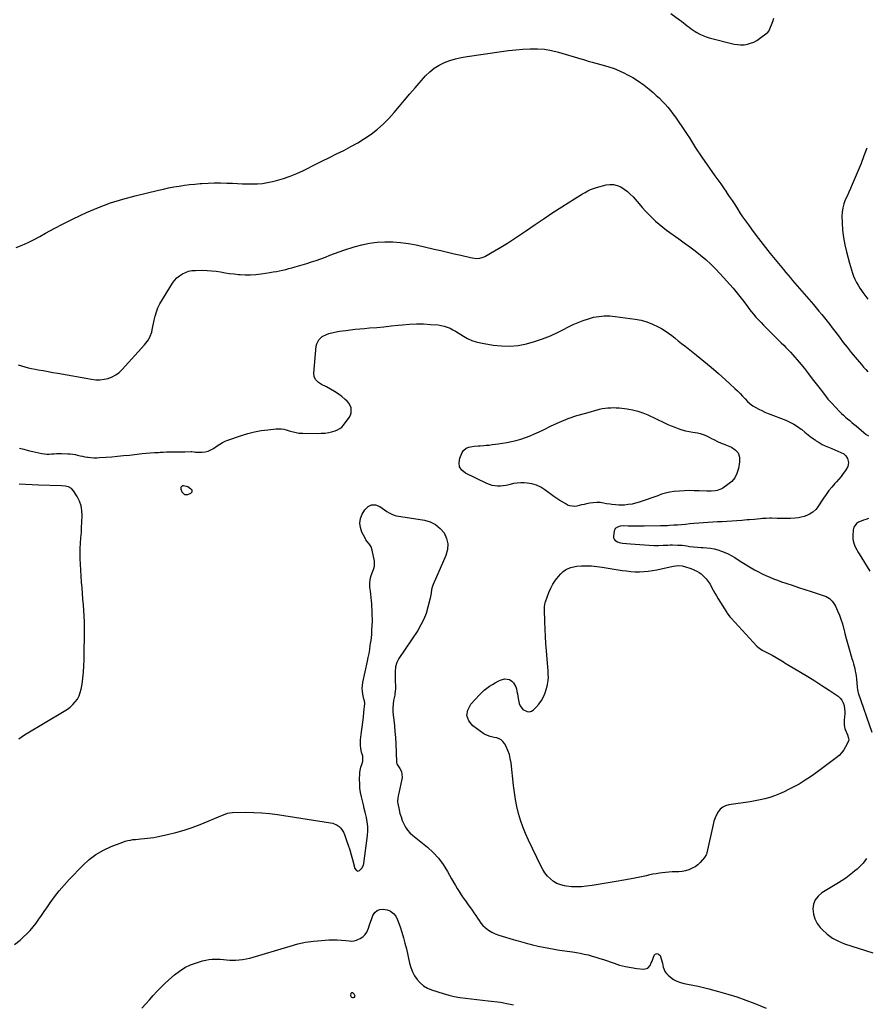
# Model space of a CAD drawing. Units: inches. Extents: x 1905268 to 1910640, y 406157 to 411481.
# Drawn here: x 1906184 to 1907073, y 408227 to 409261 of the extents above; entities that cross this region are included whole.
import ezdxf

# ---------------------------------------------------------------- set-up
doc = ezdxf.new("R2010")
doc.units = ezdxf.units.IN
doc.header["$MEASUREMENT"] = 0
for name, color, linetype in [('1', 7, 'Continuous'), ('7', 7, 'Continuous'), ('8', 7, 'Continuous')]:
    doc.layers.add(name, color=color, linetype=linetype)

msp = doc.modelspace()

# ---------------------------------------------------------------- linework, layer by layer
at = {"layer": '1', "color": 18}
for points in [[(1906357.3, 408762.6, 1674), (1906360.9, 408762.7, 1674), (1906364.1, 408764, 1674), (1906365.3, 408765.4, 1674), (1906365.3, 408766.3, 1674), (1906364.9, 408767.3, 1674), (1906364, 408768.3, 1674), (1906360.7, 408770.5, 1674), (1906356.3, 408771.7, 1674), (1906355.4, 408771.5, 1674), (1906354.4, 408771.1, 1674), (1906353.8, 408770.5, 1674), (1906353.4, 408769.8, 1674), (1906353.4, 408768.1, 1674), (1906354.7, 408765.2, 1674), (1906357.3, 408762.6, 1674)], [(1906535.9, 408234.6, 1678), (1906536.4, 408235.7, 1678), (1906535.6, 408237.8, 1678), (1906534, 408239.2, 1678), (1906533.4, 408239.4, 1678), (1906532.8, 408239.4, 1678), (1906532, 408238.4, 1678), (1906531.8, 408236.4, 1678), (1906532.4, 408235.1, 1678), (1906532.7, 408234.8, 1678), (1906533.6, 408234.4, 1678), (1906534.8, 408234.3, 1678), (1906535.9, 408234.6, 1678)]]:
    msp.add_polyline3d(points, dxfattribs=at)
at = {"layer": '7', "color": 18}
for points in [[(1906867.9, 409267.6, 1668), (1906877, 409260.9, 1668), (1906879.1, 409259.4, 1668), (1906881.2, 409257.8, 1668), (1906883.2, 409256.3, 1668), (1906885.2, 409254.7, 1668), (1906887.3, 409253.1, 1668), (1906889.3, 409251.6, 1668), (1906891.5, 409250.1, 1668), (1906893.6, 409248.7, 1668), (1906895.4, 409247.7, 1668), (1906898.5, 409246, 1668), (1906901.7, 409244.4, 1668), (1906905, 409243.2, 1668), (1906908.4, 409242.2, 1668), (1906934.4, 409235.5, 1668), (1906937.9, 409234.9, 1668), (1906941.4, 409234.6, 1668), (1906945, 409234.8, 1668), (1906948.5, 409235.3, 1668), (1906951.9, 409236.3, 1668), (1906955.2, 409237.6, 1668), (1906958.3, 409239.3, 1668), (1906961.3, 409241.3, 1668), (1906969.3, 409247.4, 1668), (1906969.8, 409247.8, 1668), (1906970.7, 409248.7, 1668), (1906970.9, 409249.2, 1668), (1906973.7, 409255.6, 1668), (1906975.1, 409259.2, 1668), (1906976.3, 409262.7, 1668)], [(1907073.9, 409126.3, 1668), (1907070.9, 409118.2, 1668), (1907067.8, 409110.2, 1668), (1907058.5, 409088.1, 1668), (1907056.7, 409084, 1668), (1907054.9, 409079.9, 1668), (1907053.1, 409075.8, 1668), (1907051.3, 409071.8, 1668), (1907049.8, 409067.6, 1668), (1907048.6, 409063.4, 1668), (1907048, 409059.1, 1668), (1907047.8, 409054.7, 1668), (1907048, 409048, 1668), (1907048.5, 409040.2, 1668), (1907049.4, 409032.4, 1668), (1907050.8, 409024.8, 1668), (1907052.5, 409017.2, 1668), (1907055.7, 409005.3, 1668), (1907056.7, 409001.9, 1668), (1907057.7, 408998.5, 1668), (1907058.9, 408995.1, 1668), (1907060, 408991.8, 1668), (1907061.4, 408988.5, 1668), (1907062.9, 408985.3, 1668), (1907064.7, 408982.2, 1668), (1907066.6, 408979.3, 1668), (1907070.8, 408973.3, 1668), (1907072.9, 408970.4, 1668), (1907074.9, 408967.5, 1668)], [(1906182.6, 408898.7, 1672), (1906186.1, 408897.5, 1672), (1906189.6, 408896.5, 1672), (1906193.2, 408895.6, 1672), (1906196.8, 408894.8, 1672), (1906200.4, 408894.1, 1672), (1906203.6, 408893.5, 1672), (1906208.8, 408892.6, 1672), (1906214, 408891.7, 1672), (1906219.2, 408890.8, 1672), (1906224.4, 408889.8, 1672), (1906259.8, 408883.5, 1672), (1906264.2, 408883.1, 1672), (1906268.6, 408883, 1672), (1906272.9, 408883.6, 1672), (1906277.3, 408884.5, 1672), (1906281.4, 408886.1, 1672), (1906285.3, 408888.1, 1672), (1906288.8, 408890.7, 1672), (1906292, 408893.7, 1672), (1906315.4, 408919.6, 1672), (1906316.8, 408921.3, 1672), (1906319.4, 408924.9, 1672), (1906321.4, 408928.9, 1672), (1906322.9, 408933.1, 1672), (1906323.4, 408935.3, 1672), (1906325.5, 408945.5, 1672), (1906326.6, 408949.9, 1672), (1906327.8, 408954.3, 1672), (1906329.4, 408958.6, 1672), (1906331.5, 408962.6, 1672), (1906344.9, 408984.3, 1672), (1906347, 408987.2, 1672), (1906349.4, 408989.9, 1672), (1906352.1, 408992.2, 1672), (1906355.1, 408994.2, 1672), (1906358.3, 408995.8, 1672), (1906361.7, 408997, 1672), (1906365.2, 408997.6, 1672), (1906368.8, 408997.9, 1672), (1906376.2, 408998, 1672), (1906381, 408997.8, 1672), (1906385.8, 408997.5, 1672), (1906390.5, 408997, 1672), (1906395.2, 408996.2, 1672), (1906400, 408995.4, 1672), (1906404.7, 408994.7, 1672), (1906409.4, 408994.1, 1672), (1906414.2, 408993.6, 1672), (1906415.7, 408993.5, 1672), (1906421.2, 408993.2, 1672), (1906426.7, 408993.2, 1672), (1906432.2, 408993.5, 1672), (1906437.7, 408994.2, 1672), (1906447.1, 408995.6, 1672), (1906450.5, 408996.2, 1672), (1906453.8, 408996.7, 1672), (1906457.1, 408997.4, 1672), (1906460.4, 408998.1, 1672), (1906463.7, 408998.9, 1672), (1906467, 408999.7, 1672), (1906470.2, 409000.5, 1672), (1906473.5, 409001.5, 1672), (1906485.8, 409005.1, 1672), (1906490.7, 409006.7, 1672), (1906495.6, 409008.3, 1672), (1906500.5, 409010.1, 1672), (1906505.3, 409011.9, 1672), (1906510.1, 409013.8, 1672), (1906514.9, 409015.7, 1672), (1906519.8, 409017.4, 1672), (1906524.7, 409019, 1672), (1906535.5, 409022.5, 1672), (1906543.5, 409024.7, 1672), (1906551.5, 409026.4, 1672), (1906559.6, 409027.4, 1672), (1906567.8, 409027.9, 1672), (1906576.1, 409027.8, 1672), (1906584.3, 409027.3, 1672), (1906592.4, 409026.1, 1672), (1906600.5, 409024.6, 1672), (1906619.6, 409020.3, 1672), (1906626.6, 409018.7, 1672), (1906633.6, 409017.1, 1672), (1906640.6, 409015.4, 1672), (1906647.6, 409013.7, 1672), (1906657.8, 409011.3, 1672), (1906659.7, 409010.9, 1672), (1906663.6, 409010.5, 1672), (1906667.5, 409010.7, 1672), (1906671.1, 409011.7, 1672), (1906672.9, 409012.5, 1672), (1906683, 409018.3, 1672), (1906689.7, 409022.2, 1672), (1906696.4, 409026.3, 1672), (1906702.9, 409030.5, 1672), (1906709.3, 409034.9, 1672), (1906716.5, 409039.9, 1672), (1906725.7, 409046.2, 1672), (1906734.9, 409052.5, 1672), (1906744.2, 409058.6, 1672), (1906753.6, 409064.5, 1672), (1906767, 409072.9, 1672), (1906769.8, 409074.6, 1672), (1906772.5, 409076.4, 1672), (1906775.3, 409078.1, 1672), (1906778, 409079.8, 1672), (1906780.8, 409081.4, 1672), (1906783.7, 409082.9, 1672), (1906786.8, 409084, 1672), (1906789.9, 409084.9, 1672), (1906800, 409087.6, 1672), (1906804, 409088.1, 1672), (1906808, 409088, 1672), (1906811.8, 409087.1, 1672), (1906815.5, 409085.5, 1672), (1906819, 409083.3, 1672), (1906822.4, 409080.8, 1672), (1906825.5, 409078, 1672), (1906828.4, 409075, 1672), (1906834.8, 409067.6, 1672), (1906838.1, 409063.8, 1672), (1906841.4, 409060.2, 1672), (1906844.9, 409056.6, 1672), (1906848.4, 409053, 1672), (1906852, 409049.6, 1672), (1906855.8, 409046.3, 1672), (1906859.7, 409043.2, 1672), (1906863.6, 409040.2, 1672), (1906876.4, 409031.1, 1672), (1906882.2, 409026.9, 1672), (1906887.9, 409022.6, 1672), (1906893.6, 409018.3, 1672), (1906899.3, 409013.9, 1672), (1906904.8, 409009.3, 1672), (1906910.1, 409004.5, 1672), (1906915.1, 408999.4, 1672), (1906920, 408994.2, 1672), (1906933.4, 408979.2, 1672), (1906936.3, 408975.7, 1672), (1906939.2, 408972.3, 1672), (1906942, 408968.7, 1672), (1906944.7, 408965.1, 1672), (1906945.5, 408964, 1672), (1906947.8, 408960.9, 1672), (1906950.1, 408957.8, 1672), (1906952.5, 408954.8, 1672), (1906955, 408951.8, 1672), (1906957.5, 408948.9, 1672), (1906960.1, 408946, 1672), (1906962.8, 408943.2, 1672), (1906965.5, 408940.4, 1672), (1906984.1, 408921.9, 1672), (1906986.6, 408919.5, 1672), (1906989, 408917, 1672), (1906991.4, 408914.5, 1672), (1906993.8, 408911.9, 1672), (1906996.1, 408909.3, 1672), (1906998.4, 408906.7, 1672), (1907000.7, 408904.1, 1672), (1907002.9, 408901.4, 1672), (1907008.3, 408894.7, 1672), (1907012.5, 408889.4, 1672), (1907016.6, 408884.1, 1672), (1907020.7, 408878.8, 1672), (1907024.8, 408873.4, 1672), (1907025.8, 408872, 1672), (1907029.4, 408867.4, 1672), (1907033.1, 408862.8, 1672), (1907037, 408858.4, 1672), (1907041, 408854.1, 1672), (1907045.1, 408849.8, 1672), (1907047.2, 408847.7, 1672), (1907049.3, 408845.7, 1672), (1907051.4, 408843.8, 1672), (1907053.6, 408842, 1672), (1907055.9, 408840.1, 1672), (1907058.1, 408838.3, 1672), (1907060.3, 408836.4, 1672), (1907062.6, 408834.5, 1672), (1907070.8, 408827.5, 1672), (1907073.1, 408825.7, 1672), (1907075.5, 408824.1, 1672)], [(1906184.1, 408811.3, 1674), (1906188.7, 408810, 1674), (1906193.3, 408808.8, 1674), (1906197.9, 408807.8, 1674), (1906207.6, 408805.7, 1674), (1906210.2, 408805.3, 1674), (1906212.7, 408805, 1674), (1906215.3, 408805, 1674), (1906217.8, 408805.2, 1674), (1906220.4, 408805.4, 1674), (1906223, 408805.6, 1674), (1906225.6, 408805.6, 1674), (1906228.1, 408805.6, 1674), (1906234.7, 408805.3, 1674), (1906237.3, 408805.1, 1674), (1906239.9, 408804.8, 1674), (1906242.5, 408804.4, 1674), (1906245.1, 408803.8, 1674), (1906247.6, 408803.2, 1674), (1906250.2, 408802.7, 1674), (1906252.8, 408802.2, 1674), (1906255.4, 408801.8, 1674), (1906256.1, 408801.7, 1674), (1906259.1, 408801.4, 1674), (1906262.1, 408801.2, 1674), (1906265.1, 408801.2, 1674), (1906268.1, 408801.3, 1674), (1906274.6, 408801.8, 1674), (1906280.9, 408802.2, 1674), (1906287.1, 408802.8, 1674), (1906293.4, 408803.4, 1674), (1906299.6, 408804, 1674), (1906313, 408805.5, 1674), (1906317.2, 408805.9, 1674), (1906321.4, 408806.3, 1674), (1906325.7, 408806.6, 1674), (1906329.9, 408806.8, 1674), (1906331.9, 408806.9, 1674), (1906335.1, 408807.1, 1674), (1906338.4, 408807.2, 1674), (1906341.6, 408807.3, 1674), (1906344.9, 408807.4, 1674), (1906348.1, 408807.4, 1674), (1906351.3, 408807.4, 1674), (1906354.6, 408807.5, 1674), (1906357.8, 408807.5, 1674), (1906364.2, 408807.6, 1674), (1906364.9, 408807.6, 1674), (1906367.6, 408807.3, 1674), (1906369, 408807.1, 1674), (1906369.6, 408807.1, 1674), (1906375.9, 408807.1, 1674), (1906379.1, 408807.4, 1674), (1906382.1, 408808.1, 1674), (1906385, 408809.3, 1674), (1906387.8, 408810.9, 1674), (1906391.7, 408813.7, 1674), (1906394.5, 408815.5, 1674), (1906397.3, 408817.2, 1674), (1906400.2, 408818.7, 1674), (1906401.7, 408819.2, 1674), (1906417.2, 408824.5, 1674), (1906424, 408826.6, 1674), (1906430.9, 408828.3, 1674), (1906437.8, 408829.6, 1674), (1906444.8, 408830.5, 1674), (1906453.6, 408831.4, 1674), (1906456.3, 408831.5, 1674), (1906458.9, 408831.4, 1674), (1906461.5, 408831, 1674), (1906464.1, 408830.4, 1674), (1906467.2, 408829.4, 1674), (1906471.3, 408828.3, 1674), (1906473.3, 408827.9, 1674), (1906477.4, 408827.1, 1674), (1906481.6, 408826.9, 1674), (1906496.8, 408826.7, 1674), (1906500.9, 408826.8, 1674), (1906505, 408827.1, 1674), (1906509, 408827.8, 1674), (1906513, 408828.7, 1674), (1906515.5, 408829.4, 1674), (1906518.1, 408830.4, 1674), (1906520.5, 408831.7, 1674), (1906522.5, 408833.4, 1674), (1906524.4, 408835.5, 1674), (1906530.3, 408843.3, 1674), (1906531.6, 408845.7, 1674), (1906532.4, 408848.2, 1674), (1906532.5, 408850.7, 1674), (1906532.2, 408853.4, 1674), (1906531.2, 408856, 1674), (1906529.9, 408858.4, 1674), (1906528.1, 408860.5, 1674), (1906526.1, 408862.4, 1674), (1906522.5, 408865.3, 1674), (1906518.6, 408868.1, 1674), (1906514.7, 408870.8, 1674), (1906510.6, 408873.2, 1674), (1906506.3, 408875.5, 1674), (1906501.3, 408878, 1674), (1906498, 408880.1, 1674), (1906495.2, 408882.9, 1674), (1906493.4, 408886.2, 1674), (1906493, 408890, 1674), (1906495.7, 408918.4, 1674), (1906496.2, 408920.8, 1674), (1906498.3, 408925, 1674), (1906502, 408928.4, 1674), (1906506.4, 408930.7, 1674), (1906508.8, 408931.6, 1674), (1906513.5, 408932.7, 1674), (1906516.7, 408933.4, 1674), (1906520, 408934, 1674), (1906523.2, 408934.5, 1674), (1906526.6, 408934.9, 1674), (1906531.5, 408935.5, 1674), (1906536.5, 408936, 1674), (1906541.4, 408936.5, 1674), (1906546.4, 408936.9, 1674), (1906551.6, 408937.4, 1674), (1906559.2, 408938, 1674), (1906566.7, 408938.7, 1674), (1906574.3, 408939.5, 1674), (1906581.8, 408940.3, 1674), (1906586.4, 408940.8, 1674), (1906593.7, 408941.4, 1674), (1906601, 408941.8, 1674), (1906608.3, 408941.7, 1674), (1906615.6, 408941.2, 1674), (1906623.7, 408940.6, 1674), (1906626.9, 408940.1, 1674), (1906630.1, 408939.4, 1674), (1906633.2, 408938.3, 1674), (1906636.2, 408937.1, 1674), (1906639.2, 408935.5, 1674), (1906642.1, 408933.9, 1674), (1906644.9, 408932.2, 1674), (1906647.7, 408930.5, 1674), (1906650.4, 408928.7, 1674), (1906654.6, 408926.3, 1674), (1906659, 408924.3, 1674), (1906663.6, 408922.8, 1674), (1906668.3, 408921.7, 1674), (1906681.6, 408919.4, 1674), (1906690.4, 408918.5, 1674), (1906699.1, 408918.2, 1674), (1906707.8, 408919.1, 1674), (1906716.5, 408920.7, 1674), (1906725, 408923.1, 1674), (1906733.4, 408925.9, 1674), (1906741.6, 408929.2, 1674), (1906749.7, 408932.9, 1674), (1906765.6, 408940.9, 1674), (1906770.8, 408943.3, 1674), (1906776.1, 408945.4, 1674), (1906781.5, 408947.1, 1674), (1906787, 408948.6, 1674), (1906792.6, 408949.5, 1674), (1906798.2, 408950, 1674), (1906803.9, 408950, 1674), (1906809.5, 408949.5, 1674), (1906830.6, 408946.7, 1674), (1906836.8, 408945.5, 1674), (1906843, 408943.8, 1674), (1906848.9, 408941.5, 1674), (1906854.6, 408938.7, 1674), (1906858.2, 408936.7, 1674), (1906862, 408934.5, 1674), (1906865.6, 408932.1, 1674), (1906869.1, 408929.5, 1674), (1906872.5, 408926.8, 1674), (1906875.9, 408924, 1674), (1906879.3, 408921.2, 1674), (1906882.7, 408918.5, 1674), (1906886.1, 408915.8, 1674), (1906895, 408908.9, 1674), (1906902.8, 408902.6, 1674), (1906910.5, 408896.3, 1674), (1906918.1, 408889.7, 1674), (1906925.5, 408883, 1674), (1906935.4, 408874, 1674), (1906938.2, 408871.3, 1674), (1906940.8, 408868.7, 1674), (1906943.4, 408865.9, 1674), (1906946, 408863.1, 1674), (1906948.7, 408860.2, 1674), (1906951.3, 408857.8, 1674), (1906954.2, 408855.7, 1674), (1906957.2, 408853.8, 1674), (1906960.4, 408852.2, 1674), (1906963.6, 408850.6, 1674), (1906966.9, 408849.1, 1674), (1906970.2, 408847.7, 1674), (1906988.9, 408840.5, 1674), (1906993.2, 408838.6, 1674), (1906997.3, 408836.4, 1674), (1907001.2, 408833.9, 1674), (1907005, 408831.1, 1674), (1907005.5, 408830.7, 1674), (1907008.9, 408827.9, 1674), (1907012.4, 408825.2, 1674), (1907015.9, 408822.5, 1674), (1907019.5, 408820, 1674), (1907020.8, 408819, 1674), (1907023.9, 408817.1, 1674), (1907027, 408815.2, 1674), (1907030.3, 408813.6, 1674), (1907033.7, 408812.2, 1674), (1907037.2, 408810.8, 1674), (1907040.4, 408809.5, 1674), (1907043.6, 408808.2, 1674), (1907046.7, 408806.7, 1674), (1907049.6, 408805.1, 1674), (1907052, 408803.1, 1674), (1907053.5, 408800.3, 1674), (1907054.5, 408796.3, 1674), (1907053.9, 408791.8, 1674), (1907051.4, 408787.6, 1674), (1907049.1, 408784.6, 1674), (1907046.8, 408781.5, 1674), (1907044.4, 408778.6, 1674), (1907041.9, 408775.8, 1674), (1907040.4, 408774.1, 1674), (1907037.2, 408770.4, 1674), (1907034.1, 408766.6, 1674), (1907031.2, 408762.7, 1674), (1907028.4, 408758.7, 1674), (1907021.7, 408748.6, 1674), (1907020.4, 408746.9, 1674), (1907017.3, 408744, 1674), (1907013.8, 408741.8, 1674), (1907011, 408740.5, 1674), (1907008.1, 408739.4, 1674), (1907005.1, 408738.6, 1674), (1907002.1, 408738.2, 1674), (1906998.5, 408737.8, 1674), (1906993.8, 408737.5, 1674), (1906989, 408737.3, 1674), (1906984.3, 408737.3, 1674), (1906979.6, 408737.3, 1674), (1906973.9, 408737.6, 1674), (1906972, 408737.6, 1674), (1906968.2, 408737.5, 1674), (1906964.4, 408737.3, 1674), (1906962.4, 408737.1, 1674), (1906958.6, 408736.7, 1674), (1906955.5, 408736.4, 1674), (1906950.8, 408736, 1674), (1906948.4, 408735.8, 1674), (1906942.7, 408735.4, 1674), (1906937.4, 408735, 1674), (1906932.2, 408734.7, 1674), (1906927, 408734.3, 1674), (1906921.8, 408734, 1674), (1906917.1, 408733.7, 1674), (1906912.2, 408733.4, 1674), (1906907.4, 408733.1, 1674), (1906902.5, 408732.7, 1674), (1906897.6, 408732.4, 1674), (1906892.2, 408732, 1674), (1906887.9, 408731.6, 1674), (1906883.6, 408731.2, 1674), (1906879.3, 408730.8, 1674), (1906875, 408730.5, 1674), (1906871.2, 408730.2, 1674), (1906866.8, 408729.9, 1674), (1906864.6, 408729.8, 1674), (1906860.7, 408729.7, 1674), (1906858.7, 408729.6, 1674), (1906857.7, 408729.5, 1674), (1906857.2, 408729.5, 1674), (1906840.1, 408729.3, 1674), (1906835.9, 408729.2, 1674), (1906831.7, 408729.2, 1674), (1906827.5, 408729.3, 1674), (1906823.2, 408729.4, 1674), (1906818, 408729.5, 1674), (1906814.8, 408729.3, 1674), (1906811.9, 408728.4, 1674), (1906809.6, 408726.7, 1674), (1906808.5, 408724.1, 1674), (1906807.9, 408718.7, 1674), (1906808, 408717.1, 1674), (1906808.4, 408715.7, 1674), (1906809.3, 408714.5, 1674), (1906812.2, 408712.8, 1674), (1906813.8, 408712.2, 1674), (1906817.2, 408711.6, 1674), (1906825.6, 408710.8, 1674), (1906830.5, 408710.3, 1674), (1906835.5, 408710, 1674), (1906840.4, 408709.6, 1674), (1906845.3, 408709.4, 1674), (1906850.3, 408709.1, 1674), (1906855.1, 408709, 1674), (1906860, 408709.3, 1674), (1906864.8, 408709.5, 1674), (1906867.3, 408709.6, 1674), (1906869.7, 408709.6, 1674), (1906875.3, 408709.5, 1674), (1906880.1, 408709.2, 1674), (1906885, 408708.5, 1674), (1906887.7, 408708.1, 1674), (1906891.8, 408707.6, 1674), (1906895.9, 408707.3, 1674), (1906900, 408707, 1674), (1906902.1, 408706.8, 1674), (1906905.9, 408706.6, 1674), (1906909.8, 408706.1, 1674), (1906913.7, 408705.4, 1674), (1906917.5, 408704.4, 1674), (1906921.2, 408703.1, 1674), (1906927.5, 408700.5, 1674), (1906931.5, 408698.6, 1674), (1906935.2, 408696.4, 1674), (1906938.9, 408693.9, 1674), (1906942.7, 408691.6, 1674), (1906952.4, 408685.6, 1674), (1906956.1, 408683.3, 1674), (1906960, 408681.2, 1674), (1906963.9, 408679.3, 1674), (1906967.9, 408677.4, 1674), (1906972, 408675.7, 1674), (1906976, 408674.1, 1674), (1906980.1, 408672.5, 1674), (1906984.3, 408671, 1674), (1906989, 408669.4, 1674), (1906995.6, 408667.2, 1674), (1907002.2, 408665, 1674), (1907008.7, 408662.8, 1674), (1907015.3, 408660.7, 1674), (1907029.2, 408656.3, 1674), (1907031.1, 408655.5, 1674), (1907034.6, 408653.4, 1674), (1907037.6, 408650.6, 1674), (1907040, 408647.2, 1674), (1907041, 408645.3, 1674), (1907043.2, 408640.4, 1674), (1907045.1, 408635.9, 1674), (1907046.7, 408631.5, 1674), (1907048.2, 408626.9, 1674), (1907049.4, 408622.2, 1674), (1907049.6, 408621.5, 1674), (1907050.8, 408616.5, 1674), (1907052.1, 408611.5, 1674), (1907053.5, 408606.5, 1674), (1907054.9, 408601.5, 1674), (1907058.3, 408590.2, 1674), (1907059.1, 408587.5, 1674), (1907059.8, 408584.9, 1674), (1907060.5, 408582.3, 1674), (1907061.2, 408579.7, 1674), (1907061.8, 408577, 1674), (1907062.3, 408574.4, 1674), (1907062.7, 408571.7, 1674), (1907063, 408569, 1674), (1907063.9, 408560.2, 1674), (1907063.9, 408559.5, 1674), (1907064.1, 408558, 1674), (1907064.4, 408555.8, 1674), (1907064.8, 408554.3, 1674), (1907079.1, 408513, 1674)], [(1906910.3, 408765.9, 1676), (1906906, 408765.9, 1676), (1906897.8, 408766.4, 1676), (1906892.6, 408766.5, 1676), (1906887.5, 408766.6, 1676), (1906882.4, 408766.4, 1676), (1906877.3, 408766.2, 1676), (1906871.6, 408765.7, 1676), (1906867.1, 408765.1, 1676), (1906862.6, 408764.1, 1676), (1906858.2, 408762.8, 1676), (1906855, 408761.5, 1676), (1906854.3, 408761.2, 1676), (1906834.9, 408754.4, 1676), (1906831.1, 408753.3, 1676), (1906827.3, 408752.4, 1676), (1906823.4, 408751.9, 1676), (1906819.5, 408751.5, 1676), (1906815.3, 408751.4, 1676), (1906813.5, 408751.4, 1676), (1906809.8, 408751.6, 1676), (1906806.1, 408752, 1676), (1906804.3, 408752.3, 1676), (1906800.6, 408752.9, 1676), (1906797.2, 408753.5, 1676), (1906793.7, 408754, 1676), (1906790.2, 408754.1, 1676), (1906786.6, 408753.9, 1676), (1906783.1, 408753.4, 1676), (1906779.4, 408752.7, 1676), (1906776.9, 408752.2, 1676), (1906774.3, 408751.6, 1676), (1906771.8, 408751, 1676), (1906769.3, 408750.4, 1676), (1906766.8, 408750.1, 1676), (1906762, 408750.6, 1676), (1906759.7, 408751.5, 1676), (1906757.7, 408752.6, 1676), (1906754.5, 408754.4, 1676), (1906751.4, 408756.3, 1676), (1906748.3, 408758.3, 1676), (1906745.3, 408760.5, 1676), (1906735.8, 408767.6, 1676), (1906731.5, 408770.3, 1676), (1906726.9, 408772.4, 1676), (1906722.1, 408773.7, 1676), (1906717.1, 408774.5, 1676), (1906714.1, 408774.7, 1676), (1906710.4, 408774.7, 1676), (1906706.7, 408774.5, 1676), (1906703, 408774, 1676), (1906699.4, 408773.2, 1676), (1906695, 408772.1, 1676), (1906692.1, 408771.6, 1676), (1906689.2, 408771.4, 1676), (1906686.2, 408771.4, 1676), (1906683.3, 408771.6, 1676), (1906680.5, 408772.1, 1676), (1906677.7, 408773, 1676), (1906675, 408774.1, 1676), (1906652.3, 408785.1, 1676), (1906648.7, 408788.2, 1676), (1906646.3, 408791.7, 1676), (1906645.8, 408795.9, 1676), (1906646.5, 408800.6, 1676), (1906649.1, 408806.8, 1676), (1906650.2, 408808.7, 1676), (1906653.3, 408811.3, 1676), (1906655.8, 408812.2, 1676), (1906657.7, 408812.6, 1676), (1906661.7, 408813.2, 1676), (1906665.8, 408813.6, 1676), (1906667.8, 408813.7, 1676), (1906671.8, 408814, 1676), (1906674.2, 408814.2, 1676), (1906677.4, 408814.5, 1676), (1906680.6, 408814.9, 1676), (1906683.8, 408815.3, 1676), (1906686.9, 408815.8, 1676), (1906695.9, 408817.2, 1676), (1906700.9, 408818.2, 1676), (1906705.8, 408819.4, 1676), (1906710.7, 408820.8, 1676), (1906715.5, 408822.4, 1676), (1906720.3, 408824.2, 1676), (1906725, 408826.1, 1676), (1906729.7, 408828.2, 1676), (1906734.3, 408830.4, 1676), (1906742.5, 408834.5, 1676), (1906751.3, 408838.6, 1676), (1906760.3, 408842.2, 1676), (1906769.4, 408845.4, 1676), (1906778.7, 408848.1, 1676), (1906793.3, 408852, 1676), (1906796.1, 408852.7, 1676), (1906799, 408853.2, 1676), (1906801.9, 408853.5, 1676), (1906804.9, 408853.7, 1676), (1906807.8, 408853.8, 1676), (1906810.8, 408853.7, 1676), (1906813.7, 408853.5, 1676), (1906816.6, 408853.2, 1676), (1906822.1, 408852.5, 1676), (1906827.7, 408851.5, 1676), (1906833.3, 408850.2, 1676), (1906838.6, 408848.3, 1676), (1906843.9, 408846.1, 1676), (1906861.3, 408837.8, 1676), (1906864.9, 408836.2, 1676), (1906868.5, 408834.6, 1676), (1906872.2, 408833.1, 1676), (1906875.9, 408831.8, 1676), (1906879.6, 408830.5, 1676), (1906883.4, 408829.5, 1676), (1906887.3, 408828.6, 1676), (1906891.2, 408827.9, 1676), (1906895.9, 408827.2, 1676), (1906899, 408826.5, 1676), (1906902, 408825.7, 1676), (1906904.9, 408824.5, 1676), (1906907.7, 408823.1, 1676), (1906911.5, 408821.1, 1676), (1906913.3, 408820.2, 1676), (1906917.2, 408818.3, 1676), (1906921, 408816.6, 1676), (1906923, 408815.8, 1676), (1906924.9, 408815, 1676), (1906931.6, 408812.3, 1676), (1906935.7, 408809.6, 1676), (1906938.7, 408806.2, 1676), (1906940, 408801.8, 1676), (1906940.3, 408796.9, 1676), (1906939, 408789.7, 1676), (1906937.5, 408784.7, 1676), (1906935.2, 408780.1, 1676), (1906932, 408776.3, 1676), (1906928, 408772.9, 1676), (1906922.5, 408769.2, 1676), (1906920.6, 408768.2, 1676), (1906916.7, 408766.7, 1676), (1906914.6, 408766.3, 1676), (1906910.3, 408765.9, 1676)], [(1906183.2, 408505.9, 1674), (1906187.1, 408508.6, 1674), (1906191.2, 408511.2, 1674), (1906231.1, 408535, 1674), (1906234.3, 408537.1, 1674), (1906237.2, 408539.4, 1674), (1906240, 408542, 1674), (1906242.6, 408544.7, 1674), (1906244.8, 408547.8, 1674), (1906246.6, 408551, 1674), (1906247.9, 408554.5, 1674), (1906248.8, 408558.1, 1674), (1906249.7, 408563.3, 1674), (1906250.6, 408569.7, 1674), (1906251.3, 408576.1, 1674), (1906251.7, 408582.6, 1674), (1906251.9, 408589, 1674), (1906252.2, 408622.9, 1674), (1906252.2, 408628.9, 1674), (1906252, 408634.9, 1674), (1906251.7, 408640.8, 1674), (1906251.2, 408646.8, 1674), (1906250.7, 408652.7, 1674), (1906250.2, 408658.7, 1674), (1906249.7, 408664.6, 1674), (1906249.3, 408670.6, 1674), (1906248.1, 408689.4, 1674), (1906247.8, 408695, 1674), (1906247.7, 408700.5, 1674), (1906247.9, 408706, 1674), (1906248.2, 408711.5, 1674), (1906248.6, 408717, 1674), (1906249, 408722.5, 1674), (1906249.3, 408728, 1674), (1906249.5, 408733.5, 1674), (1906249.8, 408740.5, 1674), (1906249.6, 408745.7, 1674), (1906248.7, 408750.8, 1674), (1906247, 408755.7, 1674), (1906244.6, 408760.4, 1674), (1906240.9, 408766.4, 1674), (1906238.5, 408769, 1674), (1906235.4, 408770.6, 1674), (1906231.9, 408771.3, 1674), (1906228.3, 408771.7, 1674), (1906204.1, 408772.4, 1674), (1906197.3, 408772.6, 1674), (1906190.5, 408772.9, 1674), (1906183.7, 408773.3, 1674)], [(1906178.9, 408290.1, 1676), (1906184.7, 408294.5, 1676), (1906188.4, 408297.9, 1676), (1906191.9, 408301.2, 1676), (1906195.3, 408304.8, 1676), (1906198.4, 408308.5, 1676), (1906201.4, 408312.5, 1676), (1906204.2, 408316.5, 1676), (1906207, 408320.5, 1676), (1906209.8, 408324.6, 1676), (1906212.6, 408328.6, 1676), (1906216.1, 408333.6, 1676), (1906220.8, 408340, 1676), (1906225.7, 408346.3, 1676), (1906230.9, 408352.3, 1676), (1906236.3, 408358.2, 1676), (1906250.4, 408372.9, 1676), (1906257.2, 408379.1, 1676), (1906264.3, 408384.6, 1676), (1906272.2, 408389.1, 1676), (1906280.4, 408392.9, 1676), (1906292.5, 408397.6, 1676), (1906295.1, 408398.4, 1676), (1906297.8, 408399.2, 1676), (1906300.5, 408399.7, 1676), (1906303.2, 408400.1, 1676), (1906306, 408400.4, 1676), (1906308.7, 408400.7, 1676), (1906311.5, 408400.9, 1676), (1906315.3, 408401.2, 1676), (1906318.6, 408401.5, 1676), (1906321.8, 408401.9, 1676), (1906325.1, 408402.4, 1676), (1906328.3, 408403, 1676), (1906339.5, 408405.4, 1676), (1906348.3, 408407.6, 1676), (1906357, 408410, 1676), (1906365.5, 408412.9, 1676), (1906373.9, 408416.1, 1676), (1906397.4, 408425.9, 1676), (1906399.9, 408426.9, 1676), (1906402.4, 408427.8, 1676), (1906405, 408428.4, 1676), (1906407.6, 408428.6, 1676), (1906421.7, 408428.8, 1676), (1906430, 408428.7, 1676), (1906438.4, 408428.3, 1676), (1906446.7, 408427.5, 1676), (1906455, 408426.4, 1676), (1906510.6, 408417.9, 1676), (1906513.1, 408417.3, 1676), (1906517.6, 408415.2, 1676), (1906519.7, 408413.8, 1676), (1906521.5, 408412, 1676), (1906523, 408410, 1676), (1906524.3, 408407.8, 1676), (1906525.3, 408405.5, 1676), (1906527.5, 408399.2, 1676), (1906529.2, 408394.3, 1676), (1906530.8, 408389.3, 1676), (1906532.2, 408384.3, 1676), (1906533.6, 408379.2, 1676), (1906535.7, 408371.2, 1676), (1906536, 408370.2, 1676), (1906537.8, 408367.7, 1676), (1906539.4, 408367.1, 1676), (1906541, 408367.7, 1676), (1906543.5, 408370.2, 1676), (1906545.2, 408373.3, 1676), (1906545.6, 408375.1, 1676), (1906549.4, 408404.4, 1676), (1906549.7, 408409.2, 1676), (1906549.7, 408413.9, 1676), (1906549.2, 408418.7, 1676), (1906548.4, 408423.4, 1676), (1906548, 408424.8, 1676), (1906547.1, 408428.8, 1676), (1906546.1, 408432.8, 1676), (1906545.2, 408436.7, 1676), (1906544.2, 408440.7, 1676), (1906543.2, 408444.9, 1676), (1906542.3, 408449.5, 1676), (1906541.6, 408454.1, 1676), (1906541.3, 408458.8, 1676), (1906541.2, 408463.4, 1676), (1906541.4, 408469.4, 1676), (1906541.5, 408471.1, 1676), (1906541.7, 408472.8, 1676), (1906542.6, 408476.1, 1676), (1906543.9, 408480, 1676), (1906544.6, 408482.6, 1676), (1906544.6, 408486.3, 1676), (1906544.5, 408487.7, 1676), (1906543.8, 408489.7, 1676), (1906543.5, 408491, 1676), (1906543.3, 408491.7, 1676), (1906542.6, 408496.1, 1676), (1906542.3, 408499.1, 1676), (1906542.1, 408502, 1676), (1906542.2, 408504.9, 1676), (1906542.5, 408507.8, 1676), (1906543.2, 408513.2, 1676), (1906543.9, 408518.4, 1676), (1906544.6, 408523.5, 1676), (1906545.2, 408528.7, 1676), (1906545.8, 408533.9, 1676), (1906546.8, 408543, 1676), (1906546.8, 408543.6, 1676), (1906546.2, 408545.9, 1676), (1906545.9, 408547.1, 1676), (1906545.7, 408547.7, 1676), (1906544.7, 408552.8, 1676), (1906544.2, 408555.9, 1676), (1906544, 408559, 1676), (1906544.2, 408562.1, 1676), (1906544.7, 408565.3, 1676), (1906549.4, 408587.4, 1676), (1906550.3, 408591.5, 1676), (1906551.1, 408595.7, 1676), (1906551.8, 408599.9, 1676), (1906552.4, 408604, 1676), (1906552.8, 408606.2, 1676), (1906553.2, 408609.3, 1676), (1906553.6, 408612.4, 1676), (1906553.9, 408615.5, 1676), (1906554.2, 408620.5, 1676), (1906554.4, 408624.9, 1676), (1906554.6, 408629.4, 1676), (1906554.6, 408631.6, 1676), (1906554.5, 408636, 1676), (1906554.4, 408638.3, 1676), (1906553.9, 408647.6, 1676), (1906553.7, 408651, 1676), (1906553.4, 408654.4, 1676), (1906553, 408657.8, 1676), (1906552.6, 408661.1, 1676), (1906552.1, 408665.4, 1676), (1906552.1, 408670.3, 1676), (1906552.7, 408675.2, 1676), (1906553.3, 408677.6, 1676), (1906555.1, 408682.1, 1676), (1906556.3, 408684.9, 1676), (1906556.9, 408687.4, 1676), (1906557, 408690, 1676), (1906556.7, 408692.6, 1676), (1906554.4, 408704.1, 1676), (1906553.2, 408707.6, 1676), (1906551.2, 408710.6, 1676), (1906548.9, 408713.5, 1676), (1906547.9, 408715.1, 1676), (1906546.9, 408716.7, 1676), (1906543.6, 408723, 1676), (1906542, 408727.8, 1676), (1906541.4, 408732.5, 1676), (1906542.2, 408737.3, 1676), (1906544, 408742, 1676), (1906546.8, 408746.6, 1676), (1906550.2, 408749.9, 1676), (1906553.8, 408751.8, 1676), (1906558, 408751.6, 1676), (1906562.4, 408750, 1676), (1906569.8, 408744.7, 1676), (1906572.2, 408743.2, 1676), (1906575.8, 408741.4, 1676), (1906578.4, 408740.6, 1676), (1906579.8, 408740.3, 1676), (1906609.4, 408735.5, 1676), (1906615.5, 408733.7, 1676), (1906621.1, 408731, 1676), (1906625.8, 408727, 1676), (1906629.9, 408722.2, 1676), (1906632.5, 408716.4, 1676), (1906633.8, 408710.6, 1676), (1906633.4, 408704.7, 1676), (1906631.8, 408698.6, 1676), (1906618.4, 408667.9, 1676), (1906617.8, 408666.2, 1676), (1906616.8, 408662.7, 1676), (1906616.4, 408659.1, 1676), (1906615.8, 408655.6, 1676), (1906615.4, 408653.8, 1676), (1906613, 408644.2, 1676), (1906611.1, 408637.7, 1676), (1906608.7, 408631.5, 1676), (1906605.7, 408625.6, 1676), (1906602.2, 408619.8, 1676), (1906582.4, 408590.5, 1676), (1906580.2, 408586.2, 1676), (1906579, 408581.5, 1676), (1906578.5, 408576.6, 1676), (1906578.5, 408571.6, 1676), (1906578.6, 408567.6, 1676), (1906578.7, 408565.8, 1676), (1906578.8, 408562.2, 1676), (1906578.8, 408558.6, 1676), (1906578.7, 408556.1, 1676), (1906578.2, 408552.8, 1676), (1906578.1, 408552, 1676), (1906576.9, 408546.1, 1676), (1906576.3, 408542.4, 1676), (1906576, 408538.6, 1676), (1906576.1, 408534.8, 1676), (1906576.4, 408531, 1676), (1906577, 408526, 1676), (1906577.7, 408519.8, 1676), (1906578.3, 408513.5, 1676), (1906578.8, 408507.2, 1676), (1906579.1, 408500.8, 1676), (1906579.8, 408481.7, 1676), (1906579.9, 408481, 1676), (1906580.2, 408479.7, 1676), (1906581.2, 408477.8, 1676), (1906583.5, 408474.9, 1676), (1906585.1, 408471.5, 1676), (1906585.7, 408468.8, 1676), (1906585.8, 408465.4, 1676), (1906585.6, 408463.6, 1676), (1906582.4, 408448.9, 1676), (1906581.8, 408446.2, 1676), (1906581.2, 408443.4, 1676), (1906580.9, 408440.7, 1676), (1906581, 408439.3, 1676), (1906581.2, 408437.9, 1676), (1906582.6, 408431.4, 1676), (1906583.6, 408427.6, 1676), (1906584.7, 408423.9, 1676), (1906586, 408420.3, 1676), (1906587.5, 408416.7, 1676), (1906589.4, 408413.3, 1676), (1906591.5, 408410.2, 1676), (1906594, 408407.3, 1676), (1906596.8, 408404.7, 1676), (1906612.4, 408392.2, 1676), (1906618.6, 408386.6, 1676), (1906624.2, 408380.6, 1676), (1906629.1, 408373.9, 1676), (1906633.6, 408366.8, 1676), (1906637.9, 408358.9, 1676), (1906639.8, 408355.5, 1676), (1906641.8, 408352.1, 1676), (1906643.8, 408348.8, 1676), (1906645.8, 408345.5, 1676), (1906647.9, 408342.3, 1676), (1906650.1, 408339, 1676), (1906652.3, 408335.9, 1676), (1906654.5, 408332.7, 1676), (1906659.4, 408325.9, 1676), (1906661.3, 408323.3, 1676), (1906663.2, 408320.6, 1676), (1906665, 408317.8, 1676), (1906666.7, 408315.1, 1676), (1906668.6, 408312.5, 1676), (1906670.6, 408310, 1676), (1906673, 408307.9, 1676), (1906676.7, 408305.1, 1676), (1906680.1, 408303.1, 1676), (1906683.6, 408301.3, 1676), (1906687.3, 408299.8, 1676), (1906691, 408298.6, 1676), (1906702.5, 408295.4, 1676), (1906705, 408294.7, 1676), (1906707.6, 408294, 1676), (1906710.1, 408293.2, 1676), (1906712.6, 408292.5, 1676), (1906715.1, 408291.7, 1676), (1906717.6, 408291, 1676), (1906720.2, 408290.3, 1676), (1906722.7, 408289.7, 1676), (1906728.8, 408288.3, 1676), (1906734.4, 408287.1, 1676), (1906740, 408286, 1676), (1906745.7, 408285, 1676), (1906751.3, 408284.1, 1676), (1906764.7, 408282.2, 1676), (1906768.9, 408281.6, 1676), (1906773, 408280.8, 1676), (1906777.1, 408279.9, 1676), (1906781.2, 408279, 1676), (1906785.3, 408277.9, 1676), (1906789.3, 408276.7, 1676), (1906793.4, 408275.4, 1676), (1906797.4, 408274.1, 1676), (1906808.5, 408270.3, 1676), (1906814.3, 408268.4, 1676), (1906820.3, 408266.9, 1676), (1906826.3, 408265.8, 1676), (1906832.4, 408264.9, 1676), (1906839.8, 408264.1, 1676), (1906843.8, 408265, 1676), (1906846.5, 408268.1, 1676), (1906847.5, 408270.6, 1676), (1906848.3, 408272.6, 1676), (1906849.8, 408276.7, 1676), (1906850.9, 408279.2, 1676), (1906851.7, 408279.9, 1676), (1906852.7, 408280.3, 1676), (1906853.8, 408280.4, 1676), (1906855, 408280, 1676), (1906856.7, 408278.5, 1676), (1906858.3, 408273.9, 1676), (1906859, 408271.5, 1676), (1906859.3, 408270.3, 1676), (1906860.1, 408266.3, 1676), (1906860.9, 408263.8, 1676), (1906861.9, 408261.6, 1676), (1906863.4, 408259.6, 1676), (1906865.2, 408257.7, 1676), (1906867.6, 408255.8, 1676), (1906870.9, 408253.4, 1676), (1906874.5, 408251.4, 1676), (1906878.3, 408250, 1676), (1906882.2, 408248.9, 1676), (1906885.4, 408248.4, 1676), (1906891, 408247.3, 1676), (1906896.7, 408246.1, 1676), (1906902.3, 408244.8, 1676), (1906907.9, 408243.4, 1676), (1906918.2, 408240.6, 1676), (1906927.9, 408237.9, 1676), (1906937.4, 408235, 1676), (1906946.8, 408231.7, 1676), (1906956.2, 408228.1, 1676), (1906968.1, 408223.3, 1676)], [(1907075.7, 408737.2, 1672), (1907073, 408736.4, 1672), (1907070.4, 408735.5, 1672), (1907067.8, 408734.5, 1672), (1907065.2, 408733.5, 1672), (1907063.1, 408732, 1672), (1907060.3, 408728.1, 1672), (1907059.7, 408725.6, 1672), (1907059.2, 408719, 1672), (1907059.2, 408716.4, 1672), (1907059.5, 408714, 1672), (1907060.1, 408711.5, 1672), (1907061, 408709.2, 1672), (1907062.1, 408706.9, 1672), (1907063.3, 408704.6, 1672), (1907064.6, 408702.4, 1672), (1907065.9, 408700.2, 1672), (1907076.9, 408682, 1672)], [(1907047.8, 408546.5, 1676), (1907049.1, 408543.9, 1676), (1907050, 408541, 1676), (1907050.5, 408537.3, 1676), (1907050.7, 408534.7, 1676), (1907050.7, 408532.1, 1676), (1907050.5, 408529.5, 1676), (1907050.2, 408525.3, 1676), (1907050, 408521.3, 1676), (1907050.3, 408518.4, 1676), (1907050.7, 408517, 1676), (1907051.2, 408515.6, 1676), (1907053.6, 408510.1, 1676), (1907054.8, 408506.5, 1676), (1907054.9, 408504.6, 1676), (1907054.7, 408503.7, 1676), (1907054.3, 408502.9, 1676), (1907051.6, 408497.7, 1676), (1907049.7, 408494.4, 1676), (1907047.4, 408491.3, 1676), (1907044.7, 408488.5, 1676), (1907041.8, 408486, 1676), (1907022, 408471.2, 1676), (1907015.7, 408466.7, 1676), (1907009.3, 408462.5, 1676), (1907002.7, 408458.5, 1676), (1906996, 408454.8, 1676), (1906991.8, 408452.6, 1676), (1906987, 408450.3, 1676), (1906982.1, 408448.1, 1676), (1906977.1, 408446.2, 1676), (1906972.1, 408444.5, 1676), (1906966.9, 408443.1, 1676), (1906961.8, 408441.8, 1676), (1906956.5, 408440.7, 1676), (1906951.3, 408439.9, 1676), (1906929, 408436.7, 1676), (1906925.6, 408435.7, 1676), (1906922.6, 408434.3, 1676), (1906920, 408432.1, 1676), (1906917.8, 408429.4, 1676), (1906916, 408426.2, 1676), (1906914.5, 408422.9, 1676), (1906913.3, 408419.4, 1676), (1906912.4, 408415.9, 1676), (1906905.9, 408386.2, 1676), (1906905.7, 408385.5, 1676), (1906905.3, 408384.2, 1676), (1906903.5, 408381.3, 1676), (1906898.9, 408376.2, 1676), (1906896.3, 408373.8, 1676), (1906893.5, 408371.6, 1676), (1906890.4, 408370, 1676), (1906887.1, 408368.5, 1676), (1906883.6, 408367.5, 1676), (1906880.1, 408366.8, 1676), (1906876.6, 408366.4, 1676), (1906873, 408366.3, 1676), (1906869.5, 408366.2, 1676), (1906865.9, 408366, 1676), (1906862.3, 408365.7, 1676), (1906858.8, 408365.3, 1676), (1906856.2, 408364.9, 1676), (1906852.7, 408364.3, 1676), (1906849.3, 408363.7, 1676), (1906845.8, 408363, 1676), (1906842.4, 408362.2, 1676), (1906839, 408361.4, 1676), (1906835.6, 408360.6, 1676), (1906832.1, 408359.9, 1676), (1906828.6, 408359.2, 1676), (1906818.7, 408357.4, 1676), (1906810.5, 408356, 1676), (1906802.2, 408354.6, 1676), (1906793.9, 408353.3, 1676), (1906785.6, 408352.1, 1676), (1906779.5, 408351.2, 1676), (1906774.3, 408350.7, 1676), (1906769, 408350.5, 1676), (1906763.7, 408350.7, 1676), (1906758.4, 408351.2, 1676), (1906756.5, 408351.5, 1676), (1906752.4, 408352.5, 1676), (1906748.5, 408354, 1676), (1906744.9, 408356.1, 1676), (1906741.6, 408358.8, 1676), (1906738.6, 408361.9, 1676), (1906735.9, 408365.2, 1676), (1906733.6, 408368.8, 1676), (1906731.5, 408372.6, 1676), (1906718.5, 408399.6, 1676), (1906715.4, 408406.4, 1676), (1906712.7, 408413.4, 1676), (1906710.3, 408420.4, 1676), (1906708.2, 408427.6, 1676), (1906706.5, 408434.9, 1676), (1906705, 408442.2, 1676), (1906703.9, 408449.5, 1676), (1906702.9, 408456.9, 1676), (1906700.3, 408480.8, 1676), (1906699.5, 408485.3, 1676), (1906698.5, 408489.6, 1676), (1906696.9, 408493.8, 1676), (1906695, 408497.8, 1676), (1906693.3, 408501, 1676), (1906691.7, 408503.1, 1676), (1906689.9, 408504.8, 1676), (1906687.7, 408506.1, 1676), (1906685.2, 408506.9, 1676), (1906682.7, 408507.5, 1676), (1906678.4, 408508.5, 1676), (1906675.6, 408509.3, 1676), (1906673, 408510.5, 1676), (1906671.8, 408511.3, 1676), (1906660.2, 408519.6, 1676), (1906656.1, 408524.9, 1676), (1906654, 408530.4, 1676), (1906655, 408536.2, 1676), (1906658, 408542.3, 1676), (1906667.1, 408552.1, 1676), (1906669.6, 408554.6, 1676), (1906672.1, 408557, 1676), (1906674.9, 408559.1, 1676), (1906677.7, 408561.2, 1676), (1906680.7, 408563, 1676), (1906683.7, 408564.8, 1676), (1906686.8, 408566.4, 1676), (1906690, 408567.8, 1676), (1906693.7, 408569, 1676), (1906698.5, 408568.3, 1676), (1906701.2, 408566.7, 1676), (1906703, 408564.9, 1676), (1906705.3, 408560.7, 1676), (1906706, 408558.4, 1676), (1906706.4, 408555.8, 1676), (1906706.9, 408553.3, 1676), (1906707.3, 408550.8, 1676), (1906707.8, 408548.3, 1676), (1906708.9, 408543, 1676), (1906709.8, 408540.6, 1676), (1906712.8, 408536.7, 1676), (1906717.3, 408534.6, 1676), (1906719.6, 408534.5, 1676), (1906721.8, 408535.2, 1676), (1906723.8, 408536.5, 1676), (1906726.5, 408539.1, 1676), (1906729.6, 408542.5, 1676), (1906732.2, 408546.1, 1676), (1906734.3, 408550, 1676), (1906736, 408554.2, 1676), (1906738.2, 408561.3, 1676), (1906738.7, 408563.2, 1676), (1906739.3, 408567.1, 1676), (1906739.5, 408571, 1676), (1906739.4, 408573, 1676), (1906739.2, 408576.9, 1676), (1906737.4, 408598.5, 1676), (1906736.9, 408606.1, 1676), (1906736.4, 408613.6, 1676), (1906736, 408621.2, 1676), (1906735.7, 408628.8, 1676), (1906735.3, 408641.8, 1676), (1906735.4, 408644.9, 1676), (1906736.1, 408649, 1676), (1906736.4, 408649.9, 1676), (1906740, 408659.5, 1676), (1906742, 408664.1, 1676), (1906744.3, 408668.5, 1676), (1906747.1, 408672.6, 1676), (1906750.2, 408676.6, 1676), (1906752.7, 408679.4, 1676), (1906755, 408681.6, 1676), (1906757.4, 408683.4, 1676), (1906760.2, 408684.8, 1676), (1906763.1, 408685.9, 1676), (1906764.4, 408686.2, 1676), (1906769.3, 408687.2, 1676), (1906774.2, 408687.7, 1676), (1906776.7, 408687.7, 1676), (1906781.7, 408687.6, 1676), (1906784.8, 408687.5, 1676), (1906787.6, 408687.3, 1676), (1906790.4, 408687, 1676), (1906793.1, 408686.7, 1676), (1906795.9, 408686.3, 1676), (1906817, 408682.9, 1676), (1906821.6, 408682.3, 1676), (1906826.1, 408681.8, 1676), (1906830.6, 408681.5, 1676), (1906835.2, 408681.4, 1676), (1906839.8, 408681.6, 1676), (1906844.3, 408681.9, 1676), (1906848.8, 408682.6, 1676), (1906853.3, 408683.4, 1676), (1906870.5, 408687.4, 1676), (1906873.2, 408687.8, 1676), (1906875.8, 408688, 1676), (1906879.8, 408687.6, 1676), (1906883.3, 408686.6, 1676), (1906888, 408685.1, 1676), (1906892.6, 408683.4, 1676), (1906893, 408683.2, 1676), (1906895.4, 408682, 1676), (1906897.7, 408680.7, 1676), (1906899.8, 408679.1, 1676), (1906901.8, 408677.4, 1676), (1906902.8, 408676.3, 1676), (1906905.2, 408673.9, 1676), (1906907.3, 408671.2, 1676), (1906909.2, 408668.4, 1676), (1906910.8, 408665.4, 1676), (1906910.9, 408665.3, 1676), (1906912.5, 408662.1, 1676), (1906914.2, 408659, 1676), (1906916, 408656, 1676), (1906917.8, 408653, 1676), (1906926.8, 408638.8, 1676), (1906927.3, 408638, 1676), (1906930.1, 408634.1, 1676), (1906931.4, 408632.6, 1676), (1906958.4, 408603.4, 1676), (1906960.1, 408601.8, 1676), (1906963.9, 408599.1, 1676), (1906966, 408598, 1676), (1906970.4, 408596, 1676), (1906974.5, 408593.7, 1676), (1906984.7, 408587.9, 1676), (1906985.5, 408587.4, 1676), (1906989.1, 408584.8, 1676), (1906990.6, 408583.9, 1676), (1907004.3, 408575.9, 1676), (1907011.9, 408571.4, 1676), (1907019.4, 408566.8, 1676), (1907026.8, 408562, 1676), (1907034.2, 408557.2, 1676), (1907043.7, 408550.8, 1676), (1907046, 408548.8, 1676), (1907047.8, 408546.5, 1676)], [(1907073.4, 408380.2, 1674), (1907071.7, 408377.8, 1674), (1907069.9, 408375.5, 1674), (1907067.9, 408373.3, 1674), (1907065.8, 408371.2, 1674), (1907063.6, 408369.2, 1674), (1907061.4, 408367.3, 1674), (1907058.9, 408365.2, 1674), (1907055.4, 408362.4, 1674), (1907051.7, 408359.7, 1674), (1907048, 408357.1, 1674), (1907044.1, 408354.7, 1674), (1907026.8, 408344.3, 1674), (1907022.8, 408340.9, 1674), (1907019.7, 408337, 1674), (1907018, 408332.4, 1674), (1907017.2, 408327.3, 1674), (1907017.8, 408321.9, 1674), (1907019.2, 408316.8, 1674), (1907021.7, 408312.2, 1674), (1907024.9, 408307.9, 1674), (1907027, 408305.6, 1674), (1907032.3, 408300.9, 1674), (1907037.9, 408296.8, 1674), (1907044, 408293.5, 1674), (1907050.5, 408290.8, 1674), (1907080.1, 408281.1, 1674)], [(1906312.5, 408223.3, 1678), (1906316.6, 408227.6, 1678), (1906320.5, 408231.9, 1678), (1906324.4, 408236.3, 1678), (1906328.4, 408240.6, 1678), (1906332.4, 408244.8, 1678), (1906336.6, 408248.9, 1678), (1906341, 408252.8, 1678), (1906346.9, 408258.1, 1678), (1906352.2, 408262.1, 1678), (1906357.7, 408265.7, 1678), (1906363.7, 408268.5, 1678), (1906370, 408270.8, 1678), (1906376.4, 408272.7, 1678), (1906379.7, 408273.5, 1678), (1906383, 408274.1, 1678), (1906386.3, 408274.5, 1678), (1906389.7, 408274.6, 1678), (1906393.1, 408274.6, 1678), (1906394.8, 408274.5, 1678), (1906398.2, 408274.3, 1678), (1906401.5, 408273.9, 1678), (1906404.9, 408273.7, 1678), (1906406.6, 408273.6, 1678), (1906410.8, 408273.6, 1678), (1906414.6, 408273.8, 1678), (1906418.4, 408274.2, 1678), (1906422.1, 408274.9, 1678), (1906425.8, 408275.8, 1678), (1906468.3, 408288.4, 1678), (1906476.3, 408290.6, 1678), (1906484.5, 408292.3, 1678), (1906492.7, 408293.5, 1678), (1906501.1, 408294.3, 1678), (1906508.8, 408294.8, 1678), (1906513.3, 408295, 1678), (1906517.8, 408295, 1678), (1906522.2, 408294.7, 1678), (1906526.7, 408294.2, 1678), (1906530.4, 408293.7, 1678), (1906533, 408293.6, 1678), (1906535.4, 408293.8, 1678), (1906537.8, 408294.5, 1678), (1906540.2, 408295.5, 1678), (1906541.9, 408296.4, 1678), (1906544.6, 408298.2, 1678), (1906547, 408300.5, 1678), (1906548.9, 408303.1, 1678), (1906550.6, 408307.3, 1678), (1906552.1, 408311.7, 1678), (1906553.6, 408316.1, 1678), (1906555.2, 408320.6, 1678), (1906557.1, 408323.6, 1678), (1906559.5, 408325.8, 1678), (1906562.6, 408326.8, 1678), (1906566.1, 408327, 1678), (1906570.2, 408326.3, 1678), (1906572.1, 408325.8, 1678), (1906573.8, 408325, 1678), (1906576.9, 408322.7, 1678), (1906579.4, 408319.6, 1678), (1906581.1, 408316, 1678), (1906583.7, 408308.5, 1678), (1906585.6, 408302.8, 1678), (1906587.3, 408297.1, 1678), (1906588.8, 408291.4, 1678), (1906590.3, 408285.6, 1678), (1906593.7, 408270.3, 1678), (1906595, 408265.7, 1678), (1906596.8, 408261.3, 1678), (1906599, 408257.1, 1678), (1906601.7, 408253.1, 1678), (1906604.8, 408249.6, 1678), (1906608.4, 408246.6, 1678), (1906612.4, 408244.3, 1678), (1906616.7, 408242.4, 1678), (1906629.1, 408238.5, 1678), (1906634.9, 408236.9, 1678), (1906640.7, 408235.5, 1678), (1906646.5, 408234.5, 1678), (1906652.5, 408233.6, 1678), (1906658.4, 408233, 1678), (1906664.3, 408232.3, 1678), (1906670.3, 408231.6, 1678), (1906676.2, 408230.9, 1678), (1906689.2, 408229.3, 1678), (1906692.6, 408228.8, 1678), (1906696, 408228.2, 1678), (1906699.4, 408227.4, 1678), (1906702.8, 408226.6, 1678)]]:
    msp.add_polyline3d(points, dxfattribs=at)
at = {"layer": '8', "color": 18}
msp.add_polyline3d([(1906180.5, 409022, 1670), (1906186.9, 409024.5, 1670), (1906193.3, 409027.2, 1670), (1906199.4, 409030.3, 1670), (1906205.5, 409033.5, 1670), (1906211.5, 409036.9, 1670), (1906220.6, 409041.8, 1670), (1906229.8, 409046.7, 1670), (1906239, 409051.3, 1670), (1906248.4, 409055.7, 1670), (1906254.4, 409058.5, 1670), (1906266.9, 409063.8, 1670), (1906279.6, 409068.7, 1670), (1906292.6, 409072.7, 1670), (1906305.7, 409076.3, 1670), (1906329.9, 409082.1, 1670), (1906335.3, 409083.3, 1670), (1906340.7, 409084.4, 1670), (1906346.2, 409085.5, 1670), (1906351.7, 409086.4, 1670), (1906357.2, 409087.2, 1670), (1906362.7, 409087.9, 1670), (1906368.2, 409088.5, 1670), (1906373.7, 409089, 1670), (1906375.6, 409089.2, 1670), (1906382.1, 409089.6, 1670), (1906388.6, 409089.8, 1670), (1906395.1, 409089.8, 1670), (1906401.7, 409089.6, 1670), (1906407.7, 409089.4, 1670), (1906413, 409089.1, 1670), (1906418.2, 409088.9, 1670), (1906423.5, 409088.8, 1670), (1906428.8, 409088.7, 1670), (1906434.1, 409088.8, 1670), (1906439.3, 409089.2, 1670), (1906444.5, 409090, 1670), (1906449.7, 409091.1, 1670), (1906454.1, 409092.3, 1670), (1906461.3, 409094.4, 1670), (1906468.4, 409096.8, 1670), (1906475.4, 409099.7, 1670), (1906482.2, 409102.8, 1670), (1906485, 409104.2, 1670), (1906493.2, 409108.3, 1670), (1906501.4, 409112.4, 1670), (1906509.6, 409116.4, 1670), (1906517.8, 409120.5, 1670), (1906524.7, 409123.9, 1670), (1906532.1, 409127.8, 1670), (1906539.3, 409131.9, 1670), (1906546.4, 409136.3, 1670), (1906553.3, 409140.9, 1670), (1906559.9, 409146, 1670), (1906566.1, 409151.4, 1670), (1906571.9, 409157.2, 1670), (1906577.4, 409163.5, 1670), (1906577.6, 409163.7, 1670), (1906583, 409170.2, 1670), (1906588.4, 409176.7, 1670), (1906594, 409183.1, 1670), (1906599.5, 409189.5, 1670), (1906610.6, 409202, 1670), (1906614.9, 409206.3, 1670), (1906619.6, 409210.1, 1670), (1906624.8, 409213.3, 1670), (1906630.3, 409216.1, 1670), (1906636.1, 409218.3, 1670), (1906642, 409220.1, 1670), (1906648, 409221.5, 1670), (1906654.1, 409222.6, 1670), (1906690.2, 409227.6, 1670), (1906697.7, 409228.6, 1670), (1906705.3, 409229.4, 1670), (1906712.8, 409230, 1670), (1906720.4, 409230.5, 1670), (1906728, 409230.5, 1670), (1906735.4, 409230.1, 1670), (1906742.8, 409228.8, 1670), (1906750.2, 409227, 1670), (1906773.4, 409220.1, 1670), (1906775.4, 409219.5, 1670), (1906779.4, 409218.3, 1670), (1906781.3, 409217.6, 1670), (1906785.3, 409216.4, 1670), (1906789.3, 409215.3, 1670), (1906797, 409213.4, 1670), (1906802.8, 409211.7, 1670), (1906808.5, 409209.8, 1670), (1906814, 409207.5, 1670), (1906819.5, 409205, 1670), (1906822, 409203.7, 1670), (1906828.2, 409200.3, 1670), (1906834.2, 409196.6, 1670), (1906839.9, 409192.5, 1670), (1906845.4, 409188.1, 1670), (1906849.5, 409184.5, 1670), (1906852.8, 409181.6, 1670), (1906856, 409178.6, 1670), (1906859, 409175.5, 1670), (1906862, 409172.4, 1670), (1906864.9, 409169.1, 1670), (1906867.6, 409165.7, 1670), (1906870.3, 409162.2, 1670), (1906872.8, 409158.7, 1670), (1906883.1, 409143.8, 1670), (1906885.3, 409140.4, 1670), (1906887.6, 409137, 1670), (1906889.7, 409133.6, 1670), (1906891.9, 409130.1, 1670), (1906894, 409126.7, 1670), (1906896.2, 409123.3, 1670), (1906898.4, 409119.9, 1670), (1906900.7, 409116.6, 1670), (1906914.4, 409097.3, 1670), (1906917.5, 409093, 1670), (1906920.5, 409088.7, 1670), (1906923.5, 409084.4, 1670), (1906926.4, 409080, 1670), (1906926.6, 409079.8, 1670), (1906929.4, 409075.5, 1670), (1906932.3, 409071.3, 1670), (1906935.1, 409066.9, 1670), (1906937.9, 409062.6, 1670), (1906940.7, 409058.3, 1670), (1906943.5, 409054, 1670), (1906946.5, 409049.8, 1670), (1906949.5, 409045.6, 1670), (1906952.9, 409041, 1670), (1906957.7, 409034.6, 1670), (1906962.6, 409028.3, 1670), (1906967.5, 409022, 1670), (1906972.5, 409015.7, 1670), (1906986.5, 408998.7, 1670), (1906988.8, 408995.8, 1670), (1906991.2, 408992.9, 1670), (1906993.6, 408990.1, 1670), (1906996, 408987.2, 1670), (1906998.4, 408984.4, 1670), (1907000.9, 408981.6, 1670), (1907003.3, 408978.7, 1670), (1907005.7, 408975.9, 1670), (1907017.8, 408962, 1670), (1907020.7, 408958.5, 1670), (1907023.6, 408955.1, 1670), (1907026.5, 408951.6, 1670), (1907029.3, 408948.1, 1670), (1907032.1, 408944.6, 1670), (1907034.9, 408941, 1670), (1907037.6, 408937.5, 1670), (1907040.4, 408933.9, 1670), (1907045.1, 408927.7, 1670), (1907049.2, 408922.3, 1670), (1907053.4, 408917.1, 1670), (1907057.6, 408911.8, 1670), (1907061.8, 408906.7, 1670), (1907066, 408901.7, 1670), (1907068.2, 408899, 1670), (1907070.5, 408896.4, 1670), (1907072.8, 408893.8, 1670), (1907075.1, 408891.2, 1670)], dxfattribs=at)

doc.saveas('drawing.dxf')
